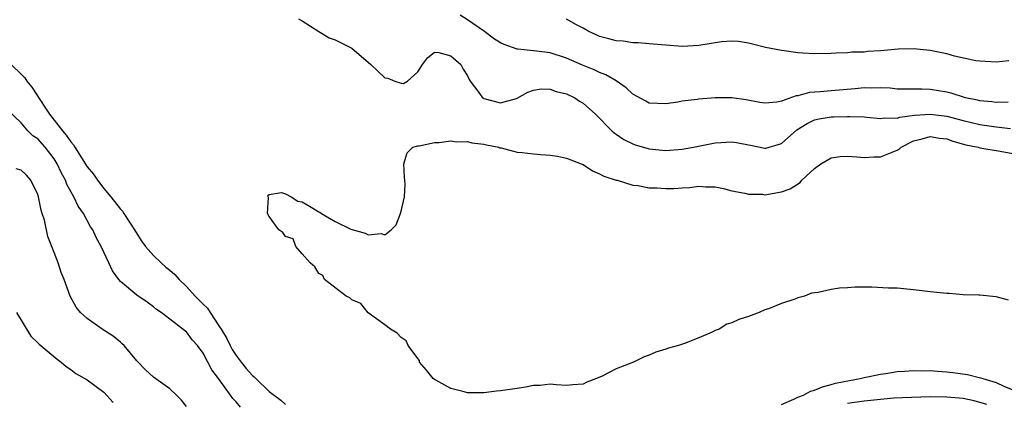
# Model space of a CAD drawing. Units: inches. Extents: x 2574000 to 2577000, y 1533000 to 1536000.
# Drawn here: x 2574485 to 2574604, y 1533584 to 1533630 of the extents above; entities that cross this region are included whole.
import ezdxf

# ---------------------------------------------------------------- set-up
doc = ezdxf.new("R2010")
doc.units = ezdxf.units.IN
doc.header["$MEASUREMENT"] = 0
doc.layers.add('LD25741533_2ft', color=113, linetype='Continuous')

msp = doc.modelspace()

# ---------------------------------------------------------------- linework, layer by layer
at = {"layer": 'LD25741533_2ft'}
for points, elevation in [([(2574518.55, 1533630.55), (2574519, 1533630.3), (2574521, 1533629.02), (2574522.25, 1533628.25), (2574523, 1533627.99), (2574525, 1533626.99), (2574527.3, 1533625), (2574529, 1533623.4), (2574529.37, 1533623.37), (2574530.2, 1533623), (2574531, 1533622.75), (2574531.27, 1533622.73), (2574531.74, 1533623), (2574533, 1533624.13), (2574533.57, 1533625), (2574534.16, 1533625.84), (2574535, 1533626.52), (2574535.54, 1533626.46), (2574537, 1533626.07), (2574538.22, 1533625), (2574538.47, 1533624.47), (2574539, 1533623.65), (2574539.2, 1533623.2), (2574539.32, 1533623), (2574540.38, 1533621.62), (2574540.82, 1533621), (2574540.93, 1533620.93), (2574541, 1533620.9), (2574543, 1533620.37), (2574544.92, 1533620.92), (2574545, 1533620.93), (2574546.33, 1533621.67), (2574547, 1533621.91), (2574547.93, 1533622.07), (2574549, 1533622.04), (2574549.73, 1533621.73), (2574551, 1533621.47), (2574551.98, 1533621), (2574552.57, 1533620.57), (2574553, 1533620.35), (2574554.5, 1533619), (2574556.48, 1533617), (2574556.75, 1533616.75), (2574557, 1533616.59), (2574557.93, 1533615.93), (2574559, 1533615.41), (2574559.3, 1533615.3), (2574560.29, 1533615), (2574561, 1533614.81), (2574563, 1533614.61), (2574565, 1533614.75), (2574566.36, 1533615), (2574569, 1533615.55), (2574571, 1533615.65), (2574571.56, 1533615.56), (2574573, 1533615.28), (2574573.25, 1533615.25), (2574575, 1533614.89), (2574575.1, 1533614.9), (2574577, 1533615.46), (2574578.88, 1533617.12), (2574580.12, 1533617.88), (2574581, 1533618.3), (2574581.57, 1533618.43), (2574583, 1533618.69), (2574583.32, 1533618.68), (2574585, 1533618.74), (2574585.29, 1533618.71), (2574587, 1533618.67), (2574587.35, 1533618.65), (2574589, 1533618.48), (2574589.43, 1533618.57), (2574591, 1533618.53), (2574591.34, 1533618.66), (2574593.12, 1533618.88), (2574595, 1533619.02), (2574597, 1533618.76), (2574599, 1533618.22), (2574601, 1533617.75), (2574603, 1533617.46), (2574604.72, 1533617.28)], 7490), ([(2574604.44, 1533620.44), (2574603, 1533620.4), (2574602.48, 1533620.48), (2574601, 1533620.63), (2574600.71, 1533620.71), (2574599.29, 1533621), (2574597.53, 1533621.53), (2574597, 1533621.66), (2574595, 1533621.97), (2574593.99, 1533622.01), (2574591.98, 1533622.02), (2574591, 1533622.04), (2574590.15, 1533622.15), (2574589, 1533622.19), (2574587.84, 1533622.16), (2574587, 1533622.2), (2574585.93, 1533622.07), (2574583, 1533621.83), (2574581.7, 1533621.7), (2574580.38, 1533621.62), (2574579, 1533621.23), (2574578.79, 1533621.22), (2574577, 1533620.59), (2574576.45, 1533620.45), (2574575, 1533620.32), (2574574.4, 1533620.4), (2574572.73, 1533620.73), (2574571, 1533620.99), (2574569, 1533620.98), (2574567, 1533620.82), (2574566.79, 1533620.79), (2574565, 1533620.57), (2574564.47, 1533620.47), (2574563, 1533620.25), (2574561, 1533620.35), (2574560.58, 1533620.58), (2574559, 1533621.41), (2574558.21, 1533622.21), (2574557.02, 1533623.02), (2574555.77, 1533623.77), (2574555, 1533624.04), (2574554.35, 1533624.35), (2574552.92, 1533624.92), (2574551, 1533625.78), (2574549, 1533626.44), (2574547.36, 1533626.64), (2574545.12, 1533626.88), (2574545, 1533626.87), (2574543.44, 1533627.45), (2574543, 1533627.65), (2574542.16, 1533628.16), (2574541.06, 1533629), (2574539, 1533630.43), (2574538.11, 1533631)], 7488), ([(2574604.54, 1533625.46), (2574603, 1533625.3), (2574601, 1533625.41), (2574600.53, 1533625.47), (2574597.96, 1533626.04), (2574597, 1533626.31), (2574595, 1533626.72), (2574593, 1533626.93), (2574591.11, 1533626.89), (2574589, 1533626.68), (2574587.43, 1533626.57), (2574587, 1533626.52), (2574585.51, 1533626.49), (2574585, 1533626.41), (2574583.61, 1533626.39), (2574583, 1533626.33), (2574581, 1533626.31), (2574579.6, 1533626.4), (2574579, 1533626.43), (2574577.34, 1533626.66), (2574577, 1533626.69), (2574575.06, 1533627.06), (2574573.49, 1533627.49), (2574573, 1533627.59), (2574571.79, 1533627.79), (2574571, 1533627.82), (2574569.74, 1533627.74), (2574567, 1533627.32), (2574565, 1533627.21), (2574563, 1533627.35), (2574561.49, 1533627.49), (2574561, 1533627.5), (2574559.65, 1533627.65), (2574559, 1533627.63), (2574557.83, 1533627.83), (2574557, 1533627.86), (2574556.13, 1533628.13), (2574555, 1533628.4), (2574554.6, 1533628.6), (2574553.69, 1533629), (2574553, 1533629.42), (2574552.18, 1533629.82), (2574551, 1533630.49)], 7486), ([(2574483.8, 1533625), (2574485, 1533623.84), (2574485.42, 1533623.42), (2574485.7, 1533623), (2574486.27, 1533622.27), (2574487.87, 1533619.87), (2574488.41, 1533619), (2574489.98, 1533617), (2574490.45, 1533616.45), (2574491, 1533615.65), (2574491.31, 1533615.31), (2574491.5, 1533615), (2574493, 1533612.65), (2574493.74, 1533611.74), (2574494.23, 1533611), (2574495, 1533609.99), (2574495.83, 1533609), (2574497, 1533607.5), (2574497.25, 1533607.25), (2574497.4, 1533607), (2574498.73, 1533605), (2574498.82, 1533604.82), (2574499.61, 1533603.61), (2574500.06, 1533603), (2574501, 1533601.91), (2574501.95, 1533601), (2574502.51, 1533600.51), (2574503, 1533600.12), (2574503.59, 1533599.59), (2574504.11, 1533599), (2574505, 1533598.16), (2574506.06, 1533597), (2574507, 1533596.02), (2574507.53, 1533595.53), (2574507.86, 1533595), (2574509, 1533593.29), (2574509.18, 1533593), (2574509.87, 1533591.87), (2574510.27, 1533591), (2574510.53, 1533590.53), (2574511, 1533589.82), (2574511.61, 1533589), (2574512.23, 1533588.23), (2574513, 1533587.37), (2574513.2, 1533587.2), (2574513.38, 1533587), (2574515, 1533585.46), (2574516.41, 1533584.41), (2574517, 1533583.87)], 7492), ([(2574511.53, 1533583.53), (2574511, 1533584.21), (2574510.6, 1533584.6), (2574510.34, 1533585), (2574508.89, 1533587), (2574508.08, 1533588.08), (2574507.6, 1533589), (2574507, 1533590.1), (2574506.32, 1533591), (2574505.7, 1533591.7), (2574505, 1533592.65), (2574504.79, 1533592.79), (2574504.55, 1533593), (2574501.94, 1533595), (2574501.38, 1533595.38), (2574501, 1533595.68), (2574500.24, 1533596.24), (2574499, 1533597.09), (2574497, 1533598.77), (2574496.8, 1533599), (2574496.06, 1533600.06), (2574495.6, 1533601), (2574494.66, 1533603), (2574494.09, 1533604.09), (2574493.65, 1533605), (2574493.38, 1533605.38), (2574492.52, 1533607), (2574491.89, 1533607.89), (2574491.36, 1533609), (2574490.51, 1533610.51), (2574490.35, 1533611), (2574489.87, 1533611.87), (2574489.37, 1533613), (2574489, 1533613.59), (2574487.9, 1533615), (2574487, 1533616), (2574486.4, 1533616.4), (2574485.82, 1533617), (2574485, 1533617.95), (2574483.44, 1533619.44)], 7494), ([(2574604.5, 1533596.5), (2574603, 1533596.9), (2574601, 1533597.11), (2574600.9, 1533597.1), (2574599, 1533597.16), (2574597.3, 1533597.3), (2574597, 1533597.29), (2574595, 1533597.5), (2574593, 1533597.75), (2574592.16, 1533597.84), (2574591, 1533597.93), (2574589.96, 1533597.96), (2574587.93, 1533598.07), (2574585.93, 1533598.07), (2574585, 1533597.99), (2574584.04, 1533597.96), (2574583, 1533597.77), (2574581.43, 1533597.43), (2574580.64, 1533597.36), (2574579.78, 1533597), (2574579, 1533596.78), (2574578.63, 1533596.63), (2574577, 1533596.11), (2574575.44, 1533595.44), (2574575, 1533595.32), (2574574.31, 1533595), (2574573.34, 1533594.66), (2574573, 1533594.51), (2574571.84, 1533594.16), (2574571, 1533593.75), (2574570.41, 1533593.59), (2574569.46, 1533593), (2574569, 1533592.81), (2574568.63, 1533592.63), (2574567, 1533591.94), (2574565.25, 1533591.25), (2574564.53, 1533591), (2574563.33, 1533590.67), (2574563, 1533590.55), (2574561.81, 1533590.19), (2574561, 1533589.83), (2574560.38, 1533589.62), (2574559.11, 1533589), (2574557, 1533588.2), (2574555.32, 1533587.32), (2574554.61, 1533587), (2574553.44, 1533586.56), (2574553, 1533586.35), (2574551.74, 1533586.26), (2574551, 1533586.17), (2574549.75, 1533586.25), (2574549, 1533586.32), (2574547.81, 1533586.19), (2574547, 1533586.17), (2574546.04, 1533585.96), (2574545, 1533585.8), (2574543, 1533585.51), (2574542.53, 1533585.47), (2574541, 1533585.29), (2574539, 1533585.28), (2574538.61, 1533585.39), (2574537, 1533585.79), (2574535.19, 1533586.81), (2574535, 1533586.9), (2574534.86, 1533587), (2574534.04, 1533588.04), (2574533.22, 1533589), (2574533.19, 1533589.19), (2574533, 1533589.42), (2574531.84, 1533591), (2574531.58, 1533591.58), (2574531, 1533591.96), (2574530.51, 1533592.51), (2574529.69, 1533593), (2574529, 1533593.52), (2574527, 1533594.97), (2574526.11, 1533596.11), (2574525, 1533596.54), (2574524.77, 1533596.77), (2574524.33, 1533597), (2574521.72, 1533599), (2574521.49, 1533599.49), (2574521, 1533599.74), (2574520.53, 1533600.53), (2574519.97, 1533601), (2574519, 1533602.09), (2574518.22, 1533603), (2574517.9, 1533603.91), (2574517, 1533604.2), (2574516.68, 1533604.68), (2574516.18, 1533605), (2574515, 1533606.64), (2574514.79, 1533607), (2574514.91, 1533608.91), (2574514.87, 1533609), (2574514.85, 1533609.15), (2574515, 1533609.28), (2574516.49, 1533609.51), (2574517, 1533609.36), (2574517.67, 1533609), (2574518.49, 1533608.49), (2574519, 1533608.38), (2574519.89, 1533607.89), (2574521, 1533607.2), (2574521.15, 1533607.15), (2574521.33, 1533607), (2574523, 1533606.01), (2574524.91, 1533605.09), (2574525, 1533605.05), (2574525.05, 1533605.05), (2574525.17, 1533605), (2574526.61, 1533604.61), (2574527, 1533604.42), (2574528.58, 1533604.58), (2574529, 1533604.42), (2574529.76, 1533605), (2574530.37, 1533605.63), (2574530.92, 1533607), (2574531, 1533607.27), (2574531.37, 1533609), (2574531.47, 1533610.53), (2574531.44, 1533611), (2574531.4, 1533611.4), (2574531.31, 1533613), (2574531.69, 1533614.31), (2574532.39, 1533615), (2574533, 1533615.17), (2574533.17, 1533615.16), (2574535, 1533615.57), (2574535.57, 1533615.57), (2574537, 1533615.77), (2574537.67, 1533615.67), (2574539, 1533615.7), (2574539.55, 1533615.55), (2574541, 1533615.39), (2574541.31, 1533615.31), (2574542.79, 1533615), (2574542.94, 1533614.94), (2574543.08, 1533614.92), (2574545, 1533614.42), (2574545.63, 1533614.37), (2574547, 1533614.19), (2574547.88, 1533614.12), (2574549, 1533614.06), (2574549.92, 1533613.92), (2574551, 1533613.7), (2574552.78, 1533613), (2574553, 1533612.9), (2574554.15, 1533612.15), (2574555, 1533611.8), (2574555.51, 1533611.51), (2574557.02, 1533611.02), (2574557.12, 1533611), (2574559, 1533610.42), (2574559.64, 1533610.36), (2574561, 1533610.11), (2574561.91, 1533610.09), (2574563, 1533610), (2574563.97, 1533610.03), (2574565, 1533610.11), (2574565.88, 1533610.12), (2574567, 1533610.3), (2574567.8, 1533610.2), (2574569, 1533610.22), (2574569.99, 1533609.99), (2574571, 1533609.72), (2574572.56, 1533609.44), (2574573, 1533609.31), (2574574.69, 1533609.31), (2574575, 1533609.26), (2574577, 1533609.59), (2574578.04, 1533609.96), (2574579.26, 1533610.74), (2574579.48, 1533611), (2574581, 1533612.41), (2574581.77, 1533613), (2574583, 1533613.72), (2574584.1, 1533613.9), (2574585, 1533613.91), (2574586.14, 1533613.86), (2574587, 1533613.75), (2574588.17, 1533613.83), (2574589, 1533613.84), (2574591, 1533614.64), (2574591.23, 1533614.77), (2574591.5, 1533615), (2574593, 1533615.76), (2574594.02, 1533616.02), (2574595, 1533616.31), (2574596.12, 1533616.12), (2574597, 1533616.03), (2574597.75, 1533615.75), (2574599.31, 1533615.31), (2574600.81, 1533615), (2574601, 1533614.94), (2574603.48, 1533614.52), (2574605, 1533614.23)], 7492), ([(2574505, 1533583.61), (2574504.39, 1533584.39), (2574503.8, 1533585), (2574503, 1533585.76), (2574501, 1533587.18), (2574500.05, 1533588.05), (2574499, 1533589.17), (2574497.44, 1533591), (2574497.23, 1533591.23), (2574497, 1533591.43), (2574496.14, 1533592.14), (2574494.81, 1533593), (2574493, 1533594.28), (2574492.19, 1533595), (2574491.65, 1533595.65), (2574490.93, 1533597), (2574490.2, 1533599), (2574489.83, 1533599.83), (2574489.47, 1533601), (2574489, 1533602.25), (2574488.22, 1533604.22), (2574487.82, 1533606.18), (2574487.55, 1533607), (2574487.4, 1533607.4), (2574487.09, 1533609), (2574487, 1533609.28), (2574486.17, 1533611), (2574485.63, 1533611.63), (2574485, 1533612.22), (2574484.4, 1533612.4)], 7496), ([(2574484.42, 1533595), (2574486.15, 1533592.15), (2574487, 1533591.34), (2574487.16, 1533591.16), (2574489.35, 1533589.35), (2574489.84, 1533589), (2574490.46, 1533588.46), (2574491, 1533588.11), (2574491.62, 1533587.62), (2574493, 1533586.85), (2574495, 1533585.35), (2574496.13, 1533584.13)], 7498), ([(2574577, 1533583.88), (2574578.51, 1533584.51), (2574579, 1533584.77), (2574579.66, 1533585), (2574580.52, 1533585.48), (2574581, 1533585.61), (2574581.97, 1533586.03), (2574583, 1533586.28), (2574583.55, 1533586.45), (2574585.22, 1533586.78), (2574586.52, 1533587), (2574587, 1533587.13), (2574589, 1533587.56), (2574589.63, 1533587.63), (2574591, 1533587.85), (2574591.89, 1533587.89), (2574593, 1533587.99), (2574593.96, 1533587.96), (2574595, 1533587.97), (2574595.89, 1533587.89), (2574597, 1533587.83), (2574597.74, 1533587.74), (2574599.5, 1533587.5), (2574601.11, 1533587.11), (2574601.38, 1533587), (2574603, 1533586.54), (2574603.91, 1533586.09), (2574605, 1533585.66)], 7492), ([(2574601.86, 1533583.86), (2574600.33, 1533584.33), (2574599, 1533584.6), (2574597, 1533584.77), (2574595, 1533584.78), (2574592.73, 1533584.73), (2574590.62, 1533584.62), (2574589, 1533584.49), (2574587, 1533584.29), (2574585, 1533584.01)], 7494)]:
    msp.add_lwpolyline(points, dxfattribs=dict(at, elevation=elevation))

doc.saveas('drawing.dxf')
